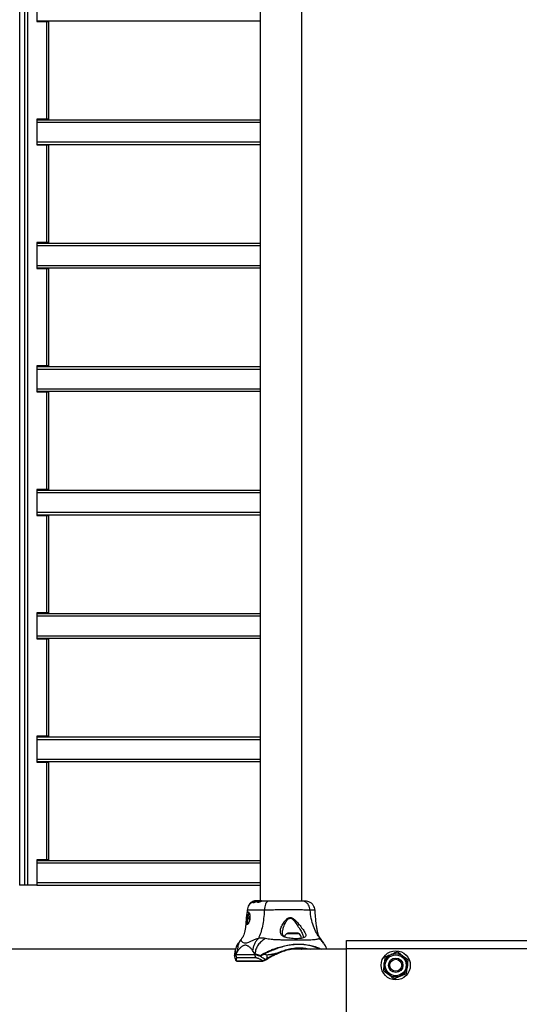
# Model space of a CAD drawing. Units: millimetres. Extents: x -663 to 21528, y -410 to 15997.
# Drawn here: x 1185 to 1590, y 7935 to 8732 of the extents above; entities that cross this region are included whole.
import ezdxf

# ---------------------------------------------------------------- set-up
doc = ezdxf.new("R2010")
doc.units = ezdxf.units.MM
doc.layers.add('Dimensions', color=7, linetype='Continuous')
doc.styles.get("Standard").update_dxf_attribs({"font": 'arial.ttf'})
doc.dimstyles.new('Leikkiset keinu', dxfattribs={"dimtxt": 150, "dimasz": 2.5, "dimexe": 0.06, "dimexo": 0.625, "dimtad": 0, "dimtih": 1, "dimtoh": 1, "dimdec": 0, "dimtxsty": 'Standard', "dimcen": 2.5, "dimadec": 0, "dimazin": 0, "dimtfac": 1, "dimtmove": 0, "dimatfit": 3, "dimfxl": 1, "dimarcsym": 0})

# ---------------------------------------------------------------- blocks, each defined once
blk = doc.blocks.new('*D2')
at = {"layer": 'Defpoints', "color": 0}
for p in [(2392.79, 14482.77), (-378.85, 1399.67), (2392.79, 1399.67)]:
    blk.add_point(p, dxfattribs=at)
at = {"layer": 'Dimensions', "color": 0, "lineweight": -2}
for p, q in [((2392.17, 14482.77), (-378.91, 14482.77)), ((-378.85, 14480.27), (-378.85, 8018.42)), ((-378.85, 1402.17), (-378.85, 7864.02)), ((2392.17, 1399.67), (-378.91, 1399.67))]:
    blk.add_line(p, q, dxfattribs=at)
at = {"layer": 'Dimensions', "color": 0}
for points in [[(-378.44, 14480.27), (-379.27, 14480.27), (-378.85, 14482.77)], [(-379.27, 1402.17), (-378.44, 1402.17), (-378.85, 1399.67)]]:
    blk.add_solid(points, dxfattribs=at)
at = {"layer": 'Dimensions', "color": 0, "insert": (-378.85, 7941.22), "char_height": 150, "attachment_point": 5}
blk.add_mtext('13083', dxfattribs=at)

msp = doc.modelspace()

# ---------------------------------------------------------------- linework, layer by layer
at = {"color": 0, "linetype": 'Continuous', "lineweight": 25}
for p, q in [((1379.83, 9364.17), (1379.83, 8018.57)), ((1413.53, 8018.27), (1413.53, 9364.17)), ((1184.9, 8031.22), (1184.9, 9351.22)), ((1189.04, 8031.22), (1189.04, 9351.22)), ((1191.49, 8031.22), (1191.49, 9351.22)), ((1198.73, 8751.72), (1198.73, 8730.72)), ((1198.73, 8731.22), (1379.83, 8731.22)), ((1198.73, 8730.72), (1206.94, 8730.72)), ((1206.94, 8651.72), (1206.94, 8730.72)), ((1206.94, 8730.72), (1208.43, 8730.72)), ((1208.43, 8651.72), (1208.43, 8730.72)), ((1206.94, 8651.72), (1198.73, 8651.72)), ((1198.73, 8651.72), (1198.73, 8630.72)), ((1198.73, 8651.22), (1379.83, 8651.22)), ((1198.73, 8649.22), (1379.83, 8649.22)), ((1208.43, 8651.72), (1206.94, 8651.72)), ((1198.73, 8633.22), (1379.83, 8633.22)), ((1198.73, 8631.22), (1379.83, 8631.22)), ((1198.73, 8630.72), (1206.94, 8630.72)), ((1206.94, 8551.72), (1206.94, 8630.72)), ((1206.94, 8630.72), (1208.43, 8630.72)), ((1208.43, 8551.72), (1208.43, 8630.72)), ((1206.94, 8551.72), (1198.73, 8551.72)), ((1198.73, 8551.72), (1198.73, 8530.72)), ((1198.73, 8551.22), (1379.83, 8551.22)), ((1208.43, 8551.72), (1206.94, 8551.72)), ((1198.73, 8549.22), (1379.83, 8549.22)), ((1198.73, 8533.22), (1379.83, 8533.22)), ((1198.73, 8531.22), (1379.83, 8531.22)), ((1198.73, 8530.72), (1206.94, 8530.72)), ((1206.94, 8451.72), (1206.94, 8530.72)), ((1206.94, 8530.72), (1208.43, 8530.72)), ((1208.43, 8451.72), (1208.43, 8530.72)), ((1206.94, 8451.72), (1198.73, 8451.72)), ((1198.73, 8451.72), (1198.73, 8430.72)), ((1198.73, 8451.22), (1379.83, 8451.22)), ((1198.73, 8449.22), (1379.83, 8449.22)), ((1208.43, 8451.72), (1206.94, 8451.72)), ((1198.73, 8433.22), (1379.83, 8433.22)), ((1198.73, 8431.22), (1379.83, 8431.22)), ((1198.73, 8430.72), (1206.94, 8430.72)), ((1206.94, 8351.72), (1206.94, 8430.72)), ((1206.94, 8430.72), (1208.43, 8430.72)), ((1208.43, 8351.72), (1208.43, 8430.72)), ((1206.94, 8351.72), (1198.73, 8351.72)), ((1198.73, 8351.72), (1198.73, 8330.72)), ((1198.73, 8351.22), (1379.83, 8351.22)), ((1208.43, 8351.72), (1206.94, 8351.72)), ((1198.73, 8349.22), (1379.83, 8349.22)), ((1198.73, 8333.22), (1379.83, 8333.22)), ((1198.73, 8331.22), (1379.83, 8331.22)), ((1198.73, 8330.72), (1206.94, 8330.72)), ((1206.94, 8251.72), (1206.94, 8330.72)), ((1206.94, 8330.72), (1208.43, 8330.72)), ((1208.43, 8251.72), (1208.43, 8330.72)), ((1206.94, 8251.72), (1198.73, 8251.72)), ((1198.73, 8251.72), (1198.73, 8230.72)), ((1198.73, 8251.22), (1379.83, 8251.22)), ((1198.73, 8249.22), (1379.83, 8249.22)), ((1208.43, 8251.72), (1206.94, 8251.72)), ((1198.73, 8233.22), (1379.83, 8233.22)), ((1198.73, 8231.22), (1379.83, 8231.22)), ((1198.73, 8230.72), (1206.94, 8230.72)), ((1206.94, 8151.72), (1206.94, 8230.72)), ((1206.94, 8230.72), (1208.43, 8230.72)), ((1208.43, 8151.72), (1208.43, 8230.72)), ((1206.94, 8151.72), (1198.73, 8151.72)), ((1198.73, 8151.72), (1198.73, 8130.72)), ((1208.43, 8151.72), (1206.94, 8151.72)), ((1198.73, 8151.22), (1379.83, 8151.22)), ((1198.73, 8149.22), (1379.83, 8149.22)), ((1198.73, 8133.22), (1379.83, 8133.22)), ((1198.73, 8131.22), (1379.83, 8131.22)), ((1198.73, 8130.72), (1206.94, 8130.72)), ((1206.94, 8051.72), (1206.94, 8130.72)), ((1206.94, 8130.72), (1208.43, 8130.72)), ((1208.43, 8051.72), (1208.43, 8130.72)), ((1206.94, 8051.72), (1198.73, 8051.72)), ((1198.73, 8051.72), (1198.73, 8031.22)), ((1198.73, 8051.22), (1379.83, 8051.22)), ((1198.73, 8049.22), (1379.83, 8049.22)), ((1208.43, 8051.72), (1206.94, 8051.72)), ((1198.73, 8033.22), (1379.83, 8033.22)), ((1184.9, 8031.22), (1184.83, 8031.22)), ((1189.04, 8031.22), (1184.9, 8031.22)), ((1191.49, 8031.22), (1189.04, 8031.22)), ((1198.73, 8031.22), (1191.49, 8031.22)), ((1198.73, 8031.22), (1379.83, 8031.22)), ((1371.46, 8016.32), (1371.46, 8015.85)), ((1371.47, 8015.86), (1371.47, 8016.33)), ((1372.59, 8016.84), (1372.59, 8017.21)), ((1372.69, 8017.29), (1373.11, 8017.5)), ((1373.24, 8017.61), (1372.94, 8017.44)), ((1373.66, 8017.68), (1373.66, 8017.34)), ((1374.47, 8017.83), (1373.74, 8017.68)), ((1373.74, 8017.34), (1373.74, 8017.68)), ((1374.04, 8017.4), (1373.74, 8017.34)), ((1373.77, 8017.22), (1373.77, 8016.85)), ((1373.78, 8017.22), (1374.42, 8017.24)), ((1373.78, 8016.85), (1373.78, 8017.22)), ((1374.42, 8016.88), (1373.78, 8016.85)), ((1374.33, 8017.58), (1373.83, 8017.28)), ((1373.97, 8017.95), (1374.27, 8018.07)), ((1375.67, 8018.42), (1374.34, 8018.03)), ((1374.42, 8017.24), (1374.42, 8016.88)), ((1375.01, 8017.66), (1374.46, 8017.64)), ((1374.47, 8017.64), (1374.47, 8017.83)), ((1374.6, 8017.65), (1374.6, 8017.88)), ((1375.01, 8018.15), (1374.74, 8018.11)), ((1375.14, 8017.78), (1374.85, 8017.66)), ((1374.97, 8018.21), (1375.79, 8018.42)), ((1374.97, 8018.21), (1374.97, 8018.15)), ((1376.02, 8018.42), (1375.15, 8018.19)), ((1375.59, 8018.42), (1375.17, 8018.33)), ((1375.21, 8017.95), (1375.21, 8017.71)), ((1375.38, 8017.77), (1375.38, 8017.91)), ((1375.5, 8017.95), (1376.05, 8018.16)), ((1375.5, 8017.82), (1375.5, 8017.95)), ((1375.59, 8018.42), (1375.56, 8018.42)), ((1375.67, 8018.42), (1376.46, 8018.54)), ((1375.67, 8018.42), (1375.79, 8018.42)), ((1377.3, 8018.42), (1375.76, 8017.93)), ((1376.51, 8018.52), (1375.79, 8018.42)), ((1376.04, 8017.54), (1376.04, 8017.88)), ((1376.38, 8017.69), (1376.04, 8017.54)), ((1376.11, 8018.2), (1376.07, 8018.2)), ((1376.65, 8018.47), (1376.25, 8018.42)), ((1376.49, 8018.44), (1376.41, 8018.42)), ((1376.41, 8018.42), (1376.71, 8018.42)), ((1376.43, 8017.9), (1376.43, 8017.56)), ((1376.44, 8017.89), (1376.74, 8017.86)), ((1376.44, 8017.55), (1376.44, 8017.89)), ((1376.74, 8017.51), (1376.44, 8017.55)), ((1376.48, 8018.37), (1376.71, 8018.42)), ((1376.48, 8018.37), (1376.48, 8018.06)), ((1376.49, 8018.48), (1377.33, 8018.57)), ((1376.95, 8018.51), (1376.49, 8018.44)), ((1378.02, 8018.42), (1376.49, 8017.94)), ((1376.71, 8018.42), (1377.04, 8018.48)), ((1376.74, 8017.86), (1376.74, 8017.51)), ((1376.87, 8017.55), (1376.87, 8017.9)), ((1377.46, 8017.81), (1376.87, 8017.55)), ((1377.3, 8018.42), (1377.68, 8018.42)), ((1377.48, 8017.75), (1377.48, 8017.38)), ((1377.68, 8018.42), (1378.61, 8018.52)), ((1377.98, 8018.56), (1378.29, 8018.56)), ((1379.46, 8018.57), (1378.02, 8018.42)), ((1378.49, 8018.42), (1378.02, 8018.42)), ((1378.06, 8018.57), (1379.12, 8018.57)), ((1378.49, 8018.42), (1379.95, 8018.57)), ((1379.72, 8018.25), (1378.72, 8018.16)), ((1378.77, 8018.42), (1379.42, 8018.42)), ((1379.46, 8018.57), (1379.95, 8018.57)), ((1379.95, 8018.57), (1381.14, 8018.57)), ((1380.27, 8018.42), (1380.92, 8018.42)), ((1381.2, 8018.57), (1381.14, 8018.57)), ((1381.19, 8018.23), (1381.19, 8018.54)), ((1381.2, 8018.27), (1381.2, 8018.57)), ((1371.24, 8006.87), (1370.82, 8004.49)), ((1370.82, 8004.49), (1371.09, 8002.33)), ((1371.38, 8004.49), (1370.82, 8004.49)), ((1397.85, 7992.21), (1397.86, 7992.47)), ((1410.41, 7992.17), (1402.1, 7992.17)), ((1411.53, 7991.74), (1400.98, 7991.74)), ((1428.43, 7988.04), (1428.37, 7988.1)), ((1428.49, 7987.97), (1428.43, 7988.04)), ((1429.35, 7986.73), (1428.54, 7987.9)), ((1431.42, 7983.66), (1431.16, 7984.04)), ((1449.79, 7979.82), (1449.79, 7986.22)), ((1449.79, 7986.22), (3016.84, 7986.22)), ((1359.7, 7979.27), (841.09, 7979.27)), ((1361.77, 7978.2), (1359.94, 7975.58)), ((1375.47, 7975.58), (1373.63, 7978.2)), ((1449.79, 7979.27), (1407.9, 7979.27)), ((1410.26, 7979.27), (1410.26, 7979.66)), ((1449.79, 7902.62), (1449.79, 7979.82)), ((1449.79, 7979.82), (3009.45, 7979.82)), ((1358.92, 7974.41), (1358.92, 7974.1)), ((1359.94, 7975.59), (1359.93, 7975.57)), ((1359.94, 7975.58), (1359.94, 7975)), ((1359.94, 7975), (1375.47, 7975)), ((1360.54, 7969.82), (1381.66, 7969.82)), ((1360.88, 7969.68), (1382, 7969.68)), ((1376.6, 7972.17), (1361.07, 7972.17)), ((1375.47, 7975.58), (1375.47, 7975)), ((1386.02, 7971.58), (1384.56, 7970.71)), ((1385.41, 7971.98), (1385.41, 7974.5))]:
    msp.add_line(p, q, dxfattribs=at)
at = {"color": 0, "linetype": 'Continuous', "lineweight": 25, "flags": 128}
for points in [[(1358.93, 7974.1), (1358.96, 7974.43), (1359.08, 7974.68), (1359.28, 7974.85), (1359.57, 7974.96), (1359.94, 7975), (1359.94, 7975), (1359.94, 7975)], [(1383.91, 7971.1), (1383.96, 7970.97), (1384.03, 7970.86), (1384.12, 7970.77), (1384.22, 7970.69), (1384.32, 7970.65), (1384.41, 7970.64), (1384.5, 7970.66), (1384.56, 7970.71)], [(1385.41, 7971.98), (1385.46, 7971.86), (1385.53, 7971.75), (1385.61, 7971.65), (1385.7, 7971.58), (1385.8, 7971.54), (1385.88, 7971.52), (1385.96, 7971.54), (1386.02, 7971.58)], [(1392.77, 7975.8), (1392.82, 7975.7), (1392.87, 7975.6), (1392.93, 7975.52), (1392.98, 7975.44), (1393.03, 7975.39), (1393.08, 7975.36), (1393.12, 7975.35), (1393.15, 7975.36)]]:
    msp.add_lwpolyline(points, dxfattribs=at)
at = {"color": 7, "linetype": 'Continuous', "lineweight": 25}
for radius in [11.8, 9.45, 8.45, 5.86, 4.87]:
    msp.add_circle((1489.6, 7966.22), radius, dxfattribs=at)
at = {"color": 0, "linetype": 'Continuous', "lineweight": 25}
for centre, radius, start, end in [((1402.1, 7990.52), 1.65, 90, 132.47102), ((1410.41, 7990.52), 1.65, 47.52898, 90), ((1404.62, 7987.77), 5.38, 132.47102, 160.87679), ((1407.9, 7987.77), 5.38, 4.60962, 47.52898), ((1360.11, 7973.03), 23.15, 5.6346, 7.74752), ((1364.01, 7974.99), 4.07, 179.83771, 223.77626), ((1360.89, 7970.15), 0.474, 223.70845, 269.86978), ((1379.54, 7974.99), 4.07, 179.83642, 223.77492), ((1382, 7970.15), 0.474, 223.70845, 269.86978), ((1382, 7970.15), 0.474, 270.14402, 313.26427)]:
    msp.add_arc(centre, radius, start, end, dxfattribs=at)
at = {"color": 7, "linetype": 'Continuous', "lineweight": 25}
msp.add_ellipse((1407.9, 7941.22), major_axis=(42.44, 0), ratio=0.896575, start_param=1.570796, end_param=1.65261, dxfattribs=at)
at = {"color": 0, "linetype": 'Continuous', "lineweight": 25}
for points, knots in [([(1371.99, 8016.38), (1371.96, 8016.36), (1371.44, 8016), (1370.52, 8014.86), (1369.5, 8013.04), (1369.28, 8011.63), (1369.16, 8010.9)], [0, 0, 0, 0, 0.019971, 0.320723, 0.650918, 1, 1, 1, 1]), ([(1371.47, 8016.33), (1371.46, 8016.33), (1371.46, 8016.32), (1371.46, 8016.32), (1371.46, 8016.32)], [0, 0, 0, 0, 0.633945, 1, 1, 1, 1]), ([(1372.59, 8017.21), (1372.4, 8017.1), (1372.02, 8016.86), (1371.65, 8016.51), (1371.47, 8016.33)], [0, 0, 0, 0, 0.49831, 1, 1, 1, 1]), ([(1372.59, 8016.84), (1372.4, 8016.72), (1372.19, 8016.59), (1372, 8016.4), (1371.99, 8016.39)], [0, 0, 0, 0, 0.944903, 1, 1, 1, 1]), ([(1375.03, 8018.3), (1374.99, 8018.28), (1374.9, 8018.26), (1374.62, 8018.17), (1374.27, 8018.04), (1373.85, 8017.86), (1373.4, 8017.66), (1372.98, 8017.44), (1372.71, 8017.28), (1372.61, 8017.23), (1372.59, 8017.21)], [0, 0, 0, 0, 0.122981, 0.245879, 0.37113, 0.503037, 0.644825, 0.7961, 0.947762, 1, 1, 1, 1]), ([(1373.66, 8017.43), (1373.58, 8017.39), (1373.34, 8017.28), (1372.98, 8017.08), (1372.71, 8016.91), (1372.61, 8016.85), (1372.59, 8016.84)], [0, 0, 0, 0, 0.17402, 0.526274, 0.88149, 1, 1, 1, 1]), ([(1372.63, 8017.26), (1372.63, 8017.26), (1372.63, 8017.26), (1372.64, 8017.26), (1372.66, 8017.27), (1372.68, 8017.28), (1372.69, 8017.29), (1372.69, 8017.29)], [0, 0, 0, 0, 0.142711, 0.373633, 0.615117, 0.886365, 1, 1, 1, 1]), ([(1374.27, 8018.07), (1374.29, 8018.08), (1374.33, 8018.09), (1374.31, 8018.08), (1374.24, 8018.05), (1374.13, 8018.01), (1373.97, 8017.95), (1373.78, 8017.87), (1373.58, 8017.78), (1373.4, 8017.69), (1373.29, 8017.64), (1373.25, 8017.62), (1373.24, 8017.61)], [0, 0, 0, 0, 0.096908, 0.193852, 0.290367, 0.389266, 0.493391, 0.60481, 0.723686, 0.846457, 0.965226, 1, 1, 1, 1]), ([(1373.74, 8017.68), (1373.71, 8017.67), (1373.64, 8017.66), (1373.67, 8017.7), (1373.8, 8017.79), (1374.03, 8017.9), (1374.24, 8017.99), (1374.34, 8018.03)], [0, 0, 0, 0, 0.192638, 0.385213, 0.580846, 0.79225, 1, 1, 1, 1]), ([(1373.74, 8017.34), (1373.7, 8017.33), (1373.65, 8017.31), (1373.66, 8017.33), (1373.67, 8017.34)], [0, 0, 0, 0, 0.797699, 1, 1, 1, 1]), ([(1373.78, 8017.22), (1373.77, 8017.22), (1373.77, 8017.22), (1373.77, 8017.22), (1373.78, 8017.23), (1373.8, 8017.25), (1373.82, 8017.27), (1373.83, 8017.27), (1373.83, 8017.28)], [0, 0, 0, 0, 0.17159, 0.342859, 0.522369, 0.727942, 0.966288, 1, 1, 1, 1]), ([(1373.78, 8016.85), (1373.77, 8016.85), (1373.77, 8016.85), (1373.77, 8016.85), (1373.77, 8016.85)], [0, 0, 0, 0, 0.753731, 1, 1, 1, 1]), ([(1373.96, 8017.95), (1373.96, 8017.95), (1373.96, 8017.95), (1373.97, 8017.95), (1373.97, 8017.95)], [0, 0, 0, 0, 0.458231, 1, 1, 1, 1]), ([(1374.33, 8017.58), (1374.34, 8017.59), (1374.36, 8017.6), (1374.4, 8017.62), (1374.43, 8017.63), (1374.45, 8017.64), (1374.46, 8017.64), (1374.46, 8017.64)], [0, 0, 0, 0, 0.2530658, 0.5066495, 0.7430587, 0.9508475, 1, 1, 1, 1]), ([(1376.04, 8017.88), (1375.9, 8017.81), (1375.6, 8017.68), (1375.14, 8017.47), (1374.74, 8017.31), (1374.52, 8017.25), (1374.44, 8017.24), (1374.42, 8017.24)], [0, 0, 0, 0, 0.243181, 0.486372, 0.725711, 0.937669, 1, 1, 1, 1]), ([(1376.04, 8017.54), (1375.89, 8017.47), (1375.59, 8017.33), (1375.13, 8017.1), (1374.73, 8016.94), (1374.51, 8016.88), (1374.44, 8016.88), (1374.42, 8016.88)], [0, 0, 0, 0, 0.246109, 0.492238, 0.733778, 0.944472, 1, 1, 1, 1]), ([(1374.6, 8017.88), (1374.59, 8017.87), (1374.56, 8017.86), (1374.53, 8017.84), (1374.5, 8017.83), (1374.48, 8017.83), (1374.47, 8017.83), (1374.47, 8017.83)], [0, 0, 0, 0, 0.237502, 0.475171, 0.706048, 0.918379, 1, 1, 1, 1]), ([(1376.25, 8018.42), (1375.97, 8018.36), (1375.4, 8018.22), (1374.87, 8017.99), (1374.6, 8017.88)], [0, 0, 0, 0, 0.497266, 1, 1, 1, 1]), ([(1374.74, 8018.11), (1374.72, 8018.11), (1374.7, 8018.1), (1374.71, 8018.12), (1374.77, 8018.14), (1374.86, 8018.18), (1374.93, 8018.2), (1374.97, 8018.21)], [0, 0, 0, 0, 0.2036963, 0.4073474, 0.6130076, 0.8275028, 1, 1, 1, 1]), ([(1375.15, 8018.19), (1375.14, 8018.19), (1375.11, 8018.18), (1375.08, 8018.17), (1375.05, 8018.16), (1375.02, 8018.16), (1375.02, 8018.15), (1375.01, 8018.15)], [0, 0, 0, 0, 0.224875, 0.44979, 0.672582, 0.886696, 1, 1, 1, 1]), ([(1375.76, 8017.93), (1375.69, 8017.9), (1375.55, 8017.84), (1375.34, 8017.75), (1375.16, 8017.69), (1375.05, 8017.67), (1375.02, 8017.66), (1375.01, 8017.66)], [0, 0, 0, 0, 0.241877, 0.48396, 0.717954, 0.930086, 1, 1, 1, 1]), ([(1375.03, 8018.3), (1375.03, 8018.3), (1375.04, 8018.3), (1375.06, 8018.31), (1375.09, 8018.31), (1375.12, 8018.32), (1375.15, 8018.33), (1375.16, 8018.33), (1375.17, 8018.33)], [0, 0, 0, 0, 0.182218, 0.364281, 0.550362, 0.742029, 0.936888, 1, 1, 1, 1]), ([(1375.56, 8018.42), (1375.5, 8018.41), (1375.38, 8018.39), (1375.27, 8018.36), (1375.22, 8018.35)], [0, 0, 0, 0, 0.543942, 1, 1, 1, 1]), ([(1375.38, 8017.91), (1375.31, 8017.9), (1375.21, 8017.9), (1375.22, 8017.94), (1375.23, 8017.95)], [0, 0, 0, 0, 0.685519, 1, 1, 1, 1]), ([(1375.23, 8017.99), (1375.27, 8018.02), (1375.37, 8018.1), (1375.71, 8018.25), (1376.08, 8018.36), (1376.34, 8018.41), (1376.41, 8018.42)], [0, 0, 0, 0, 0.2784064, 0.5744006, 0.8811433, 1, 1, 1, 1]), ([(1375.5, 8017.95), (1375.49, 8017.94), (1375.47, 8017.93), (1375.43, 8017.92), (1375.4, 8017.91), (1375.38, 8017.91), (1375.38, 8017.91), (1375.38, 8017.91)], [0, 0, 0, 0, 0.250233, 0.500762, 0.741542, 0.963451, 1, 1, 1, 1]), ([(1375.84, 8018.47), (1375.79, 8018.46), (1375.7, 8018.45), (1375.6, 8018.43), (1375.56, 8018.42)], [0, 0, 0, 0, 0.582636, 1, 1, 1, 1]), ([(1376.04, 8017.88), (1376.31, 8018), (1376.84, 8018.23), (1377.4, 8018.36), (1377.68, 8018.42)], [0, 0, 0, 0, 0.497008, 1, 1, 1, 1]), ([(1376.07, 8018.2), (1376.06, 8018.21), (1376.04, 8018.21), (1376.1, 8018.25), (1376.22, 8018.3), (1376.36, 8018.34), (1376.45, 8018.37), (1376.48, 8018.37)], [0, 0, 0, 0, 0.225088, 0.449959, 0.680493, 0.91908, 1, 1, 1, 1]), ([(1376.11, 8018.2), (1376.11, 8018.19), (1376.12, 8018.19), (1376.11, 8018.19), (1376.09, 8018.18), (1376.07, 8018.17), (1376.06, 8018.17), (1376.05, 8018.16)], [0, 0, 0, 0, 0.221797, 0.44339, 0.670481, 0.907981, 1, 1, 1, 1]), ([(1376.44, 8017.89), (1376.44, 8017.89), (1376.43, 8017.89), (1376.43, 8017.9), (1376.45, 8017.91), (1376.47, 8017.92), (1376.49, 8017.93), (1376.49, 8017.94)], [0, 0, 0, 0, 0.191952, 0.3836026, 0.5832339, 0.7986361, 1, 1, 1, 1]), ([(1376.44, 8017.55), (1376.44, 8017.55), (1376.43, 8017.55), (1376.43, 8017.55), (1376.43, 8017.56)], [0, 0, 0, 0, 0.779303, 1, 1, 1, 1]), ([(1376.87, 8017.9), (1376.86, 8017.89), (1376.84, 8017.88), (1376.8, 8017.87), (1376.77, 8017.86), (1376.75, 8017.86), (1376.75, 8017.86), (1376.74, 8017.86)], [0, 0, 0, 0, 0.240862, 0.482183, 0.709917, 0.917842, 1, 1, 1, 1]), ([(1376.87, 8017.55), (1376.86, 8017.55), (1376.84, 8017.54), (1376.8, 8017.52), (1376.77, 8017.51), (1376.75, 8017.51), (1376.75, 8017.51), (1376.74, 8017.51)], [0, 0, 0, 0, 0.243292, 0.487115, 0.715265, 0.921392, 1, 1, 1, 1]), ([(1376.87, 8017.9), (1377.13, 8018.01), (1377.66, 8018.23), (1378.22, 8018.36), (1378.49, 8018.42)], [0, 0, 0, 0, 0.4971476, 1, 1, 1, 1]), ([(1378.06, 8018.57), (1377.92, 8018.57), (1377.63, 8018.57), (1377.23, 8018.54), (1377.01, 8018.52), (1376.95, 8018.51)], [0, 0, 0, 0, 0.41442, 0.82892, 1, 1, 1, 1]), ([(1377.04, 8018.48), (1377.12, 8018.5), (1377.27, 8018.52), (1377.52, 8018.54), (1377.74, 8018.55), (1377.9, 8018.56), (1377.96, 8018.56), (1377.98, 8018.56)], [0, 0, 0, 0, 0.21591, 0.43189, 0.646327, 0.859945, 1, 1, 1, 1]), ([(1377.46, 8018.57), (1377.46, 8018.57), (1377.45, 8018.57), (1377.42, 8018.57), (1377.39, 8018.57), (1377.36, 8018.57), (1377.34, 8018.57), (1377.33, 8018.57)], [0, 0, 0, 0, 0.21131, 0.422621, 0.633928, 0.845235, 1, 1, 1, 1]), ([(1380.92, 8018.42), (1380.79, 8018.38), (1380.54, 8018.29), (1379.99, 8018.09), (1379.37, 8017.88), (1378.74, 8017.69), (1378.19, 8017.56), (1377.77, 8017.54), (1377.53, 8017.61), (1377.45, 8017.76), (1377.58, 8017.96), (1377.92, 8018.18), (1378.36, 8018.34), (1378.67, 8018.4), (1378.77, 8018.42)], [0, 0, 0, 0, 0.086233, 0.172447, 0.259808, 0.348885, 0.435616, 0.516862, 0.595546, 0.677814, 0.767625, 0.863283, 0.957376, 1, 1, 1, 1]), ([(1381.18, 8018.24), (1381.18, 8018.23), (1381.17, 8018.2), (1380.89, 8018.08), (1380.46, 8017.91), (1379.9, 8017.7), (1379.27, 8017.47), (1378.64, 8017.27), (1378.11, 8017.16), (1377.73, 8017.16), (1377.51, 8017.24), (1377.5, 8017.34), (1377.5, 8017.38)], [0, 0, 0, 0, 0.107042, 0.212095, 0.314679, 0.418025, 0.524735, 0.632742, 0.735652, 0.830667, 0.923631, 1, 1, 1, 1]), ([(1378.29, 8018.56), (1378.29, 8018.56), (1378.29, 8018.56), (1378.29, 8018.56), (1378.27, 8018.56), (1378.25, 8018.56), (1378.24, 8018.55), (1378.23, 8018.55)], [0, 0, 0, 0, 0.2142422, 0.4284798, 0.6428485, 0.8575348, 1, 1, 1, 1]), ([(1378.4, 8017.98), (1378.39, 8017.98), (1378.36, 8017.99), (1378.33, 8018.02), (1378.38, 8018.09), (1378.5, 8018.17), (1378.68, 8018.25), (1378.91, 8018.32), (1379.15, 8018.38), (1379.33, 8018.41), (1379.42, 8018.42)], [0, 0, 0, 0, 0.015725, 0.156027, 0.295626, 0.436472, 0.576402, 0.718195, 0.860365, 1, 1, 1, 1]), ([(1380.27, 8018.42), (1380.23, 8018.41), (1380.14, 8018.38), (1379.94, 8018.31), (1379.72, 8018.24), (1379.47, 8018.17), (1379.2, 8018.1), (1378.95, 8018.03), (1378.71, 8017.99), (1378.51, 8017.96), (1378.43, 8017.97), (1378.4, 8017.98)], [0, 0, 0, 0, 0.112541, 0.225234, 0.336319, 0.450621, 0.565041, 0.67614, 0.788923, 0.900731, 1, 1, 1, 1]), ([(1378.77, 8018.42), (1378.97, 8018.46), (1379.35, 8018.52), (1379.95, 8018.56), (1380.48, 8018.57), (1380.92, 8018.57), (1381.06, 8018.56), (1381.13, 8018.56)], [0, 0, 0, 0, 0.1941, 0.388165, 0.584018, 0.78788, 1, 1, 1, 1]), ([(1380.27, 8018.42), (1380.29, 8018.44), (1380.34, 8018.46), (1380.34, 8018.48), (1380.28, 8018.49), (1380.17, 8018.49), (1380.01, 8018.49), (1379.77, 8018.47), (1379.56, 8018.44), (1379.42, 8018.42)], [0, 0, 0, 0, 0.126935, 0.250046, 0.375639, 0.500856, 0.623552, 0.750517, 1, 1, 1, 1]), ([(1381.17, 8018.54), (1381.17, 8018.54), (1381.21, 8018.53), (1381.09, 8018.48), (1380.95, 8018.44), (1380.92, 8018.42)], [0, 0, 0, 0, 0.17698, 0.811772, 1, 1, 1, 1]), ([(1386.81, 8018.27), (1385.45, 8018.27), (1383.27, 8018.27), (1381.77, 8018.27), (1381.2, 8018.27)], [0, 0, 0, 0, 0.627399, 1, 1, 1, 1]), ([(1386.81, 8018.27), (1386.47, 8018.21), (1385.78, 8018.09), (1384.82, 8017.15), (1383.97, 8015.65), (1383.31, 8013.53), (1383.16, 8011.81), (1383.09, 8010.95)], [0, 0, 0, 0, 0.186759, 0.373537, 0.560286, 0.780202, 1, 1, 1, 1]), ([(1413.47, 8018.27), (1412.74, 8018.27), (1411.27, 8018.27), (1408.41, 8018.27), (1405.17, 8018.27), (1401.6, 8018.27), (1397.83, 8018.27), (1394.02, 8018.27), (1390.27, 8018.27), (1387.97, 8018.27), (1386.81, 8018.27)], [0, 0, 0, 0, 0.124908, 0.249844, 0.374593, 0.499792, 0.624956, 0.749662, 0.874775, 1, 1, 1, 1]), ([(1420.22, 8010.95), (1420.11, 8011.68), (1419.91, 8013.15), (1418.96, 8015.11), (1417.57, 8016.79), (1415.68, 8018.02), (1414.21, 8018.19), (1413.47, 8018.27)], [0, 0, 0, 0, 0.186726, 0.373509, 0.560342, 0.780154, 1, 1, 1, 1]), ([(1416.18, 8018.27), (1416.18, 8018.27), (1416.39, 8018.27), (1416.1, 8018.27), (1415.28, 8018.27), (1414.07, 8018.27), (1413.47, 8018.27)], [0, 0, 0, 0, 0.003934, 0.336283, 0.667894, 1, 1, 1, 1]), ([(1424.19, 8010.9), (1424.09, 8011.6), (1423.86, 8013.01), (1422.82, 8014.96), (1421.28, 8016.61), (1419.37, 8017.72), (1417.58, 8018.23), (1416.55, 8018.24), (1416.18, 8018.25)], [0, 0, 0, 0, 0.174274, 0.353841, 0.541663, 0.728319, 0.901851, 1, 1, 1, 1]), ([(1369.17, 8010.96), (1369.05, 8009.38), (1368.82, 8006.39), (1368.44, 8002.25), (1368.05, 7998.67), (1367.62, 7995.6), (1367.11, 7992.99), (1366.45, 7990.81), (1365.68, 7989.07), (1365.04, 7988.24), (1364.74, 7987.85)], [0, 0, 0, 0, 0.155522, 0.294418, 0.420841, 0.539314, 0.654508, 0.770891, 0.892402, 1, 1, 1, 1]), ([(1368.5, 8001.37), (1368.51, 8001.78), (1368.53, 8002.58), (1368.63, 8003.99), (1368.76, 8005.42), (1368.92, 8006.77), (1369.09, 8007.94), (1369.32, 8008.84), (1369.6, 8009.43), (1369.85, 8009.5), (1369.97, 8009.54)], [0, 0, 0, 0, 0.124548, 0.248127, 0.37144, 0.494767, 0.619171, 0.745264, 0.87247, 1, 1, 1, 1]), ([(1383.09, 8010.95), (1381.55, 8010.95), (1378.47, 8010.95), (1374.72, 8010.92), (1371.81, 8010.89), (1369.94, 8010.88), (1369.08, 8010.89), (1369.25, 8010.9), (1369.3, 8010.9)], [0, 0, 0, 0, 0.186096, 0.371455, 0.556266, 0.74102, 0.925739, 1, 1, 1, 1]), ([(1370.12, 8000.08), (1370.06, 8000.1), (1369.93, 8000.13), (1369.74, 8000.46), (1369.66, 8001.24), (1369.74, 8002.61), (1369.88, 8003.98), (1370.01, 8005.08), (1370.13, 8006.14), (1370.29, 8007.29), (1370.51, 8008.21), (1370.74, 8008.33), (1370.84, 8008.38)], [0, 0, 0, 0, 0.0640435, 0.1294989, 0.258334, 0.38773, 0.5169004, 0.5819512, 0.6463768, 0.7748822, 0.9036602, 1, 1, 1, 1]), ([(1369.97, 8009.54), (1369.97, 8009.47), (1369.96, 8009.33), (1370.01, 8009.13), (1370.1, 8008.94), (1370.22, 8008.78), (1370.37, 8008.64), (1370.5, 8008.55), (1370.59, 8008.53), (1370.62, 8008.52)], [0, 0, 0, 0, 0.156055, 0.312177, 0.468235, 0.624232, 0.780409, 0.936539, 1, 1, 1, 1]), ([(1369.97, 8009.54), (1370.1, 8009.5), (1370.36, 8009.43), (1370.79, 8008.84), (1371.15, 8007.93), (1371.42, 8006.77), (1371.53, 8005.41), (1371.43, 8003.99), (1371.18, 8002.58), (1370.9, 8001.78), (1370.77, 8001.37)], [0, 0, 0, 0, 0.127955, 0.255247, 0.381049, 0.505466, 0.628551, 0.751811, 0.875623, 1, 1, 1, 1]), ([(1370.53, 8008.54), (1370.58, 8008.54), (1370.68, 8008.55), (1370.91, 8008.23), (1371.18, 8007.5), (1371.37, 8006.4), (1371.43, 8005.28), (1371.38, 8004.02), (1371.25, 8003.21), (1371.18, 8002.75)], [0, 0, 0, 0, 0.117874, 0.22864, 0.42294, 0.582017, 0.703991, 0.830403, 1, 1, 1, 1]), ([(1383.09, 8010.95), (1382.95, 8008.65), (1382.68, 8004.22), (1381.68, 7998.01), (1380.27, 7992.46), (1378.94, 7989.41), (1378.28, 7987.9)], [0, 0, 0, 0, 0.272403, 0.525015, 0.764833, 1, 1, 1, 1]), ([(1420.22, 8010.95), (1419.2, 8010.95), (1417.18, 8010.96), (1413.2, 8011.04), (1408.68, 8011.12), (1403.67, 8011.16), (1398.39, 8011.12), (1393.09, 8011.04), (1387.88, 8010.96), (1384.69, 8010.96), (1383.09, 8010.95)], [0, 0, 0, 0, 0.124446, 0.248457, 0.373453, 0.499821, 0.626066, 0.750997, 0.875313, 1, 1, 1, 1]), ([(1428.54, 7987.9), (1427.4, 7989.41), (1425.1, 7992.46), (1422.66, 7998.01), (1420.92, 8004.22), (1420.46, 8008.65), (1420.22, 8010.95)], [0, 0, 0, 0, 0.235167, 0.474985, 0.727597, 1, 1, 1, 1]), ([(1424.08, 8010.9), (1424.07, 8010.91), (1424.05, 8010.92), (1422.8, 8010.95), (1421.08, 8010.95), (1420.22, 8010.95)], [0, 0, 0, 0, 0.258579, 0.628226, 1, 1, 1, 1]), ([(1428.63, 7987.83), (1428.46, 7988.03), (1428.07, 7988.52), (1427.38, 7989.76), (1426.67, 7991.58), (1426.04, 7993.99), (1425.5, 7997.06), (1425.03, 8000.89), (1424.59, 8005.59), (1424.33, 8009.07), (1424.19, 8010.96)], [0, 0, 0, 0, 0.072854, 0.174584, 0.280082, 0.391839, 0.514034, 0.652053, 0.811937, 1, 1, 1, 1]), ([(1369.16, 7999.17), (1369.06, 7999.2), (1368.85, 7999.26), (1368.65, 7999.71), (1368.52, 8000.41), (1368.51, 8001.05), (1368.5, 8001.37)], [0, 0, 0, 0, 0.2514, 0.502308, 0.751671, 1, 1, 1, 1]), ([(1370.77, 8001.37), (1370.63, 8001.05), (1370.37, 8000.41), (1369.93, 7999.72), (1369.51, 7999.25), (1369.28, 7999.2), (1369.16, 7999.17)], [0, 0, 0, 0, 0.248621, 0.498807, 0.749307, 1, 1, 1, 1]), ([(1370.12, 8000.08), (1370.11, 8000.08), (1369.97, 8000.08), (1369.76, 8000.03), (1369.53, 7999.88), (1369.36, 7999.71), (1369.21, 7999.47), (1369.18, 7999.27), (1369.16, 7999.17)], [0, 0, 0, 0, 0.036428, 0.296703, 0.434715, 0.597936, 0.786384, 1, 1, 1, 1]), ([(1399.79, 7989.04), (1399.23, 7989.27), (1398.13, 7989.74), (1396.99, 7990.7), (1396.29, 7991.84), (1396.02, 7993.17), (1396.12, 7994.63), (1396.66, 7996.75), (1397.68, 7999.02), (1399.09, 8001.28), (1400.37, 8002.94), (1401.72, 8004.19), (1403.09, 8004.85), (1404.29, 8005), (1405.47, 8004.66), (1406.86, 8003.89), (1408.92, 8002.08), (1410.39, 8000.35), (1411.37, 7999.21)], [0, 0, 0, 0, 0.063345, 0.125909, 0.187533, 0.248685, 0.309589, 0.370435, 0.49264, 0.554535, 0.617238, 0.680878, 0.713711, 0.747114, 0.780324, 0.8128, 0.876312, 1, 1, 1, 1]), ([(1398.74, 7997.18), (1399.26, 7998.51), (1400.04, 8000.48), (1401.46, 8002.7), (1402.48, 8003.76), (1403.26, 8004.24), (1403.98, 8004.38), (1404.71, 8004.3), (1405.93, 8003.67), (1407.86, 8001.6), (1409.17, 7999.64), (1410.05, 7998.32)], [0, 0, 0, 0, 0.256109, 0.382686, 0.444347, 0.503926, 0.533513, 0.561905, 0.621201, 0.745208, 1, 1, 1, 1]), ([(1400.38, 7989.11), (1399.93, 7989.32), (1399.04, 7989.72), (1398.27, 7990.45), (1397.83, 7991.29), (1397.78, 7992.02), (1397.76, 7992.38)], [0, 0, 0, 0, 0.2602156, 0.5094502, 0.7540553, 1, 1, 1, 1]), ([(1397.87, 7992.82), (1397.87, 7993.24), (1397.85, 7994.12), (1398.23, 7995.61), (1398.57, 7996.66), (1398.74, 7997.18)], [0, 0, 0, 0, 0.315289, 0.657965, 1, 1, 1, 1]), ([(1411.37, 7999.21), (1412.26, 7998.08), (1413.61, 7996.39), (1415.07, 7994.31), (1415.97, 7992.86), (1416.59, 7991.58), (1416.84, 7990.48), (1416.64, 7989.57), (1415.92, 7988.86), (1414.73, 7988.34), (1413.07, 7987.98), (1411.05, 7987.78), (1408.77, 7987.73), (1406.35, 7987.81), (1403.96, 7988.05), (1401.69, 7988.43), (1400.42, 7988.83), (1399.79, 7989.04)], [0, 0, 0, 0, 0.120713, 0.181091, 0.241446, 0.302104, 0.363417, 0.425329, 0.48816, 0.551652, 0.615588, 0.679842, 0.744236, 0.808708, 0.872893, 0.936675, 1, 1, 1, 1]), ([(1411.37, 7999.21), (1411.26, 7999.17), (1411.05, 7999.07), (1410.7, 7998.86), (1410.35, 7998.6), (1410.15, 7998.42), (1410.05, 7998.32)], [0, 0, 0, 0, 0.250004, 0.499983, 0.75001, 1, 1, 1, 1]), ([(1410.05, 7998.32), (1410.45, 7997.7), (1411.24, 7996.47), (1412.34, 7994.66), (1413.32, 7992.97), (1414.11, 7991.43), (1414.66, 7990.09), (1414.72, 7989.37), (1414.75, 7989.02)], [0, 0, 0, 0, 0.17204, 0.343581, 0.518738, 0.681244, 0.845834, 1, 1, 1, 1]), ([(1362.08, 7984.1), (1361.62, 7983.37), (1360.65, 7981.85), (1359.67, 7979.4), (1359.01, 7976.87), (1358.98, 7975.16), (1358.96, 7974.33)], [0, 0, 0, 0, 0.231986, 0.480639, 0.744657, 1, 1, 1, 1]), ([(1359.94, 7975.58), (1359.93, 7976.81), (1359.9, 7979.29), (1360.8, 7982.22), (1361.87, 7983.6), (1362.2, 7984.04)], [0, 0, 0, 0, 0.407218, 0.814405, 1, 1, 1, 1]), ([(1361.77, 7978.2), (1361.74, 7979.09), (1361.69, 7980.87), (1362.28, 7983.43), (1363.05, 7985.42), (1363.78, 7986.42), (1364.01, 7986.73)], [0, 0, 0, 0, 0.290105, 0.580157, 0.870224, 1, 1, 1, 1]), ([(1363.95, 7986.77), (1363.95, 7986.78), (1363.95, 7986.8), (1363.85, 7986.65), (1363.59, 7986.28), (1362.98, 7985.39), (1362.45, 7984.62), (1362.08, 7984.09)], [0, 0, 0, 0, 0.055237, 0.146611, 0.376049, 0.572782, 1, 1, 1, 1]), ([(1364.2, 7986.82), (1364.19, 7986.82), (1364.12, 7986.91), (1364.03, 7986.83), (1363.96, 7986.77)], [0, 0, 0, 0, 0.072362, 1, 1, 1, 1]), ([(1364.45, 7986.82), (1364.43, 7986.93), (1364.38, 7987.33), (1364.61, 7987.62), (1364.78, 7987.82)], [0, 0, 0, 0, 0.264279, 1, 1, 1, 1]), ([(1378.28, 7987.9), (1377.36, 7987.66), (1375.49, 7987.18), (1373.22, 7986.15), (1371.17, 7985.1), (1369.42, 7984.28), (1367.78, 7983.99), (1366.21, 7984.28), (1365.06, 7985.1), (1364.43, 7986.06), (1364.44, 7986.6), (1364.45, 7986.82)], [0, 0, 0, 0, 0.10154, 0.204747, 0.302765, 0.438821, 0.567238, 0.695627, 0.831589, 0.929571, 1, 1, 1, 1]), ([(1378.28, 7987.9), (1377.65, 7987.21), (1376.39, 7985.84), (1374.99, 7983.43), (1374, 7980.87), (1373.76, 7979.09), (1373.63, 7978.2)], [0, 0, 0, 0, 0.249997, 0.499991, 0.749973, 1, 1, 1, 1]), ([(1384.11, 7987.86), (1382.97, 7987.17), (1380.69, 7985.79), (1378.04, 7982.78), (1376.13, 7979.31), (1375.69, 7976.82), (1375.47, 7975.58)], [0, 0, 0, 0, 0.249986, 0.500011, 0.749996, 1, 1, 1, 1]), ([(1384.11, 7987.86), (1383.32, 7988.04), (1382.32, 7988.28), (1380.99, 7988.34), (1380.21, 7988.32), (1379.31, 7988.23), (1378.65, 7988.01), (1378.28, 7987.9)], [0, 0, 0, 0, 0.436854, 0.5562197, 0.6836444, 0.8251259, 1, 1, 1, 1]), ([(1427.16, 7987.86), (1427.02, 7987.71), (1426.74, 7987.42), (1425.72, 7987.14), (1424.21, 7986.91), (1422.18, 7986.75), (1419.66, 7986.62), (1416.71, 7986.54), (1413.39, 7986.49), (1409.8, 7986.47), (1406.05, 7986.49), (1402.24, 7986.54), (1398.5, 7986.62), (1394.92, 7986.75), (1391.61, 7986.91), (1388.66, 7987.14), (1386.12, 7987.42), (1384.77, 7987.71), (1384.11, 7987.86)], [0, 0, 0, 0, 0.055707, 0.115623, 0.177747, 0.241267, 0.305456, 0.370168, 0.435004, 0.49999, 0.564968, 0.629861, 0.694525, 0.758753, 0.822253, 0.884378, 0.944293, 1, 1, 1, 1]), ([(1400.38, 7989.1), (1400.34, 7989.12), (1400.24, 7989.16), (1400.04, 7989.15), (1399.87, 7989.07), (1399.79, 7989.04)], [0, 0, 0, 0, 0.199955, 0.600162, 1, 1, 1, 1]), ([(1428.54, 7987.9), (1428.39, 7988.04), (1428.12, 7988.29), (1427.82, 7988.35), (1427.46, 7988.29), (1427.29, 7988.04), (1427.16, 7987.86)], [0, 0, 0, 0, 0.224113, 0.402747, 0.562991, 1, 1, 1, 1]), ([(1431.16, 7984.04), (1430.8, 7984.59), (1429.8, 7986.16), (1428.2, 7987.19), (1427.16, 7987.86)], [0, 0, 0, 0, 0.352482, 1, 1, 1, 1]), ([(1428.91, 7986.82), (1428.92, 7986.93), (1428.98, 7987.32), (1428.75, 7987.6), (1428.59, 7987.8)], [0, 0, 0, 0, 0.270178, 1, 1, 1, 1]), ([(1429.4, 7986.77), (1429.32, 7986.83), (1429.24, 7986.91), (1429.17, 7986.82), (1429.16, 7986.82)], [0, 0, 0, 0, 0.930957, 1, 1, 1, 1]), ([(1431.28, 7984.09), (1430.91, 7984.62), (1430.32, 7985.48), (1429.72, 7986.34), (1429.45, 7986.75), (1429.43, 7986.75), (1429.42, 7986.75)], [0, 0, 0, 0, 0.425273, 0.692179, 0.849634, 1, 1, 1, 1]), ([(1373.63, 7978.2), (1373.36, 7978.54), (1372.8, 7979.22), (1371.97, 7980.18), (1371.13, 7980.98), (1370.28, 7981.63), (1369.43, 7982.09), (1368.57, 7982.37), (1367.7, 7982.46), (1366.84, 7982.37), (1365.97, 7982.09), (1365.12, 7981.63), (1364.27, 7980.99), (1363.44, 7980.18), (1362.6, 7979.22), (1362.05, 7978.54), (1361.77, 7978.2)], [0, 0, 0, 0, 0.072276, 0.143502, 0.215341, 0.285658, 0.357104, 0.428479, 0.500007, 0.571521, 0.642865, 0.71426, 0.78451, 0.856371, 0.927705, 1, 1, 1, 1]), ([(1380.77, 7974.18), (1380.77, 7974.19), (1380.77, 7974.21), (1380.77, 7974.26), (1380.87, 7974.56), (1381.27, 7974.98), (1381.98, 7975.71), (1382.65, 7975.99), (1383.05, 7976.15)], [0, 0, 0, 0, 0.006545, 0.01489, 0.034883, 0.263481, 0.568366, 1, 1, 1, 1]), ([(1383.05, 7976.15), (1383.51, 7976.32), (1384.8, 7976.78), (1387.1, 7977.97), (1390.67, 7979.52), (1394.94, 7980.93), (1399.75, 7982.13), (1404.15, 7982.89), (1408.84, 7983.31), (1413.77, 7983.3), (1418.79, 7982.76), (1423.32, 7981.71), (1426.82, 7980.52), (1428.49, 7979.61), (1429.11, 7979.27)], [0, 0, 0, 0, 0.0363663, 0.102111, 0.1679315, 0.2774567, 0.3650236, 0.4526632, 0.5344811, 0.640071, 0.7456135, 0.8439513, 0.9421653, 1, 1, 1, 1]), ([(1427.97, 7979.27), (1427.87, 7979.33), (1426.96, 7979.86), (1424.85, 7980.75), (1421.16, 7982.01), (1416.47, 7982.95), (1410.87, 7983.32), (1405.13, 7982.9), (1399.84, 7981.84), (1395.17, 7980.41), (1391.14, 7978.86), (1387.35, 7977.32), (1384.74, 7976.2), (1383.43, 7975.47), (1383.15, 7975.31)], [0, 0, 0, 0, 0.009925, 0.085949, 0.162024, 0.277505, 0.393106, 0.510774, 0.6283, 0.714949, 0.801503, 0.888616, 0.97591, 1, 1, 1, 1]), ([(1392.77, 7975.8), (1393.52, 7976.15), (1394.91, 7976.78), (1397.03, 7977.62), (1399.1, 7978.35), (1401.24, 7978.99), (1403.5, 7979.54), (1405.86, 7979.97), (1408.34, 7980.27), (1410.84, 7980.4), (1413.29, 7980.37), (1415.67, 7980.16), (1417.98, 7979.82), (1419.46, 7979.45), (1420.21, 7979.27)], [0, 0, 0, 0, 0.0873951, 0.1621986, 0.2375479, 0.3144827, 0.3919174, 0.4781912, 0.5650487, 0.6536504, 0.7428305, 0.8278359, 0.9133657, 1, 1, 1, 1]), ([(1416.87, 7979.27), (1416.42, 7979.35), (1415.2, 7979.55), (1413.17, 7979.7), (1410.8, 7979.74), (1408.4, 7979.62), (1405.95, 7979.34), (1403.63, 7978.93), (1401.44, 7978.41), (1399.38, 7977.81), (1397.34, 7977.12), (1395.24, 7976.3), (1393.87, 7975.69), (1393.15, 7975.36)], [0, 0, 0, 0, 0.059077, 0.158782, 0.25675, 0.355315, 0.455791, 0.556957, 0.641676, 0.726899, 0.813818, 0.901386, 1, 1, 1, 1]), ([(1409.97, 7979.68), (1410.17, 7979.67), (1410.76, 7979.64), (1411.62, 7979.55), (1412.5, 7979.43), (1413.06, 7979.33), (1413.27, 7979.28), (1413.3, 7979.27)], [0, 0, 0, 0, 0.13948, 0.405177, 0.678453, 0.949791, 1, 1, 1, 1]), ([(1410.54, 7979.27), (1410.51, 7979.28), (1410.43, 7979.29), (1410.33, 7979.3), (1410.26, 7979.31)], [0, 0, 0, 0, 0.29554, 1, 1, 1, 1]), ([(1433.65, 7979.27), (1433.63, 7979.35), (1433.41, 7980.26), (1432.72, 7981.76), (1431.86, 7983.13), (1431.5, 7983.71)], [0, 0, 0, 0, 0.054326, 0.600995, 1, 1, 1, 1]), ([(1490.92, 7977.05), (1490.81, 7977.01), (1490.55, 7976.9), (1489.56, 7976.48), (1487.96, 7975.8), (1486.61, 7975.22), (1485.9, 7974.91)], [0, 0, 0, 0, 0.104135, 0.248864, 0.601636, 1, 1, 1, 1]), ([(1495.28, 7973.78), (1495.18, 7973.85), (1494.58, 7974.3), (1493.45, 7975.15), (1492.21, 7976.08), (1491.41, 7976.68), (1491.07, 7976.94), (1490.95, 7977.03), (1490.92, 7977.05)], [0, 0, 0, 0, 0.0622792, 0.3853479, 0.7230863, 0.8503095, 0.9534519, 1, 1, 1, 1]), ([(1358.93, 7974.1), (1358.92, 7974.07), (1358.9, 7973.69), (1359.01, 7972.99), (1359.26, 7971.93), (1359.6, 7971), (1359.93, 7970.36), (1360.04, 7970.14)], [0, 0, 0, 0, 0.019426, 0.233699, 0.491506, 0.829307, 1, 1, 1, 1]), ([(1359.93, 7975.57), (1359.56, 7975.29), (1358.96, 7974.83), (1359.01, 7974.53), (1359.03, 7974.41)], [0, 0, 0, 0, 0.615026, 1, 1, 1, 1]), ([(1360.05, 7970.15), (1360.07, 7970.1), (1360.13, 7969.94), (1360.33, 7969.86), (1360.51, 7969.83), (1360.54, 7969.82)], [0, 0, 0, 0, 0.273132, 0.852585, 1, 1, 1, 1]), ([(1361.07, 7972.17), (1360.86, 7972.15), (1360.55, 7972.11), (1360.32, 7971.86), (1360.21, 7971.61), (1360.17, 7971.28), (1360.22, 7970.87), (1360.33, 7970.39), (1360.47, 7970.01), (1360.54, 7969.82)], [0, 0, 0, 0, 0.236391, 0.35694, 0.478123, 0.606922, 0.736406, 0.867889, 1, 1, 1, 1]), ([(1375.47, 7975.58), (1375.48, 7975.58), (1375.69, 7975.51), (1376.17, 7975.39), (1376.98, 7975.14), (1377.83, 7974.79), (1378.7, 7974.46), (1379.67, 7974.3), (1380.41, 7974.22), (1380.77, 7974.18)], [0, 0, 0, 0, 0.010453, 0.20368, 0.398318, 0.547268, 0.69671, 0.847954, 1, 1, 1, 1]), ([(1375.47, 7975), (1375.47, 7975), (1375.6, 7975), (1375.9, 7974.98), (1376.42, 7974.87), (1377.02, 7974.69), (1377.75, 7974.42), (1378.63, 7974.05), (1379.68, 7973.54), (1380.83, 7972.93), (1382.22, 7972.14), (1383.29, 7971.48), (1383.91, 7971.1)], [0, 0, 0, 0, 0.000003, 0.090287, 0.181002, 0.273022, 0.365469, 0.480841, 0.596977, 0.715374, 0.83449, 1, 1, 1, 1]), ([(1381.66, 7969.82), (1381.1, 7970.18), (1379.95, 7970.9), (1378.55, 7971.62), (1377.39, 7972.09), (1376.86, 7972.14), (1376.6, 7972.17)], [0, 0, 0, 0, 0.258713, 0.522511, 0.758751, 1, 1, 1, 1]), ([(1381.03, 7974.28), (1381.02, 7974.27), (1380.97, 7974.25), (1380.91, 7974.22), (1380.83, 7974.19), (1380.79, 7974.19), (1380.77, 7974.18)], [0, 0, 0, 0, 0.182212, 0.510456, 0.782728, 1, 1, 1, 1]), ([(1383.15, 7975.31), (1382.95, 7975.26), (1382.18, 7975.09), (1381.43, 7974.66), (1380.9, 7974.29), (1380.83, 7974.23), (1380.82, 7974.22), (1380.81, 7974.22), (1380.81, 7974.21), (1380.81, 7974.21), (1380.81, 7974.21), (1380.81, 7974.21), (1380.81, 7974.21), (1380.81, 7974.21), (1380.82, 7974.2), (1380.83, 7974.2), (1380.87, 7974.21), (1380.94, 7974.24), (1381, 7974.26), (1381.03, 7974.28)], [0, 0, 0, 0, 0.206538, 0.815075, 0.890705, 0.900159, 0.904889, 0.90726, 0.908, 0.908367, 0.908658, 0.908891, 0.909124, 0.90947, 0.910139, 0.912637, 0.922538, 0.961973, 1, 1, 1, 1]), ([(1385.41, 7974.5), (1385.4, 7974.5), (1384.76, 7974.72), (1383.67, 7975), (1382.24, 7974.76), (1381.44, 7974.46), (1381.05, 7974.29), (1381.03, 7974.28)], [0, 0, 0, 0, 0.004373, 0.404321, 0.693964, 0.984752, 1, 1, 1, 1]), ([(1381.66, 7969.82), (1381.73, 7969.84), (1381.9, 7969.89), (1382.3, 7970.07), (1382.82, 7970.37), (1383.37, 7970.72), (1383.73, 7970.97), (1383.91, 7971.1)], [0, 0, 0, 0, 0.164621, 0.418968, 0.68008, 0.838355, 1, 1, 1, 1]), ([(1384.56, 7970.71), (1384.39, 7970.61), (1384.06, 7970.42), (1383.53, 7970.15), (1383.01, 7969.93), (1382.6, 7969.82), (1382.4, 7969.81), (1382.33, 7969.81)], [0, 0, 0, 0, 0.1552907, 0.3140082, 0.569702, 0.8322153, 1, 1, 1, 1]), ([(1383.15, 7975.31), (1383.21, 7975.3), (1383.6, 7975.27), (1384.36, 7975.09), (1385.04, 7974.7), (1385.4, 7974.5), (1385.41, 7974.5)], [0, 0, 0, 0, 0.087703, 0.530721, 0.991424, 1, 1, 1, 1]), ([(1383.91, 7971.1), (1384.4, 7971.39), (1384.89, 7971.68), (1385.41, 7971.98), (1385.41, 7971.98)], [0, 0, 0, 0, 0.999972, 1, 1, 1, 1]), ([(1392.77, 7975.8), (1391.79, 7975.61), (1389.79, 7975.21), (1387.35, 7974.74), (1385.93, 7974.54), (1385.41, 7974.5), (1385.41, 7974.5)], [0, 0, 0, 0, 0.375506, 0.758857, 0.999993, 1, 1, 1, 1]), ([(1385.41, 7971.98), (1385.41, 7971.98), (1385.93, 7972.3), (1387.05, 7972.9), (1388.83, 7973.88), (1390.74, 7974.86), (1392.09, 7975.49), (1392.77, 7975.8)], [0, 0, 0, 0, 0.000007, 0.245112, 0.492164, 0.745081, 1, 1, 1, 1]), ([(1393.15, 7975.36), (1392.51, 7975.06), (1391.24, 7974.46), (1389.42, 7973.51), (1387.66, 7972.53), (1386.57, 7971.9), (1386.02, 7971.58)], [0, 0, 0, 0, 0.245218, 0.492287, 0.745121, 1, 1, 1, 1]), ([(1480.88, 7972.77), (1480.88, 7972.74), (1480.87, 7972.68), (1480.85, 7972.52), (1480.82, 7972.31), (1480.79, 7972.03), (1480.75, 7971.75), (1480.71, 7971.37), (1480.66, 7970.93), (1480.6, 7970.44), (1480.53, 7969.86), (1480.44, 7969.13), (1480.33, 7968.25), (1480.26, 7967.65), (1480.22, 7967.36)], [0, 0, 0, 0, 0.0335227, 0.0677416, 0.1249786, 0.1837456, 0.2359016, 0.2884722, 0.3955975, 0.4701679, 0.544961, 0.6954924, 0.8476622, 1, 1, 1, 1]), ([(1485.9, 7974.91), (1485.79, 7974.87), (1485.09, 7974.57), (1483.8, 7974.02), (1482.37, 7973.41), (1481.45, 7973.02), (1481.06, 7972.85), (1480.92, 7972.79), (1480.88, 7972.77)], [0, 0, 0, 0, 0.0622792, 0.3853479, 0.7230863, 0.8503095, 0.9534519, 1, 1, 1, 1]), ([(1499.64, 7970.5), (1499.55, 7970.57), (1499.32, 7970.74), (1498.47, 7971.39), (1497.08, 7972.43), (1495.9, 7973.31), (1495.28, 7973.78)], [0, 0, 0, 0, 0.104135, 0.248864, 0.601636, 1, 1, 1, 1]), ([(1498.99, 7965.09), (1499.03, 7965.42), (1499.11, 7966.08), (1499.21, 7966.91), (1499.29, 7967.57), (1499.35, 7968.07), (1499.41, 7968.57), (1499.46, 7969), (1499.51, 7969.38), (1499.54, 7969.68), (1499.58, 7969.97), (1499.61, 7970.2), (1499.63, 7970.37), (1499.64, 7970.46), (1499.64, 7970.5), (1499.64, 7970.5)], [0, 0, 0, 0, 0.170245, 0.340688, 0.4267, 0.512852, 0.599735, 0.687098, 0.744735, 0.802786, 0.860487, 0.919325, 0.956231, 0.993897, 1, 1, 1, 1]), ([(1480.22, 7967.36), (1480.18, 7967.03), (1480.1, 7966.36), (1480, 7965.54), (1479.92, 7964.87), (1479.86, 7964.37), (1479.8, 7963.88), (1479.75, 7963.44), (1479.7, 7963.07), (1479.67, 7962.76), (1479.63, 7962.47), (1479.6, 7962.24), (1479.58, 7962.07), (1479.57, 7961.99), (1479.57, 7961.95), (1479.57, 7961.94)], [0, 0, 0, 0, 0.170245, 0.340688, 0.4267, 0.512852, 0.599735, 0.687098, 0.744735, 0.802786, 0.860487, 0.919325, 0.956231, 0.993897, 1, 1, 1, 1]), ([(1479.57, 7961.94), (1479.66, 7961.87), (1479.89, 7961.7), (1480.74, 7961.06), (1482.13, 7960.01), (1483.31, 7959.13), (1483.93, 7958.67)], [0, 0, 0, 0, 0.104135, 0.248864, 0.601636, 1, 1, 1, 1]), ([(1498.33, 7959.67), (1498.33, 7959.7), (1498.34, 7959.77), (1498.36, 7959.92), (1498.39, 7960.14), (1498.42, 7960.41), (1498.45, 7960.7), (1498.5, 7961.08), (1498.55, 7961.52), (1498.61, 7962.01), (1498.68, 7962.58), (1498.77, 7963.31), (1498.88, 7964.2), (1498.95, 7964.79), (1498.99, 7965.09)], [0, 0, 0, 0, 0.033523, 0.067742, 0.124979, 0.183746, 0.235902, 0.288472, 0.395598, 0.470168, 0.544961, 0.695492, 0.847662, 1, 1, 1, 1]), ([(1483.93, 7958.67), (1484.03, 7958.59), (1484.63, 7958.14), (1485.76, 7957.29), (1487, 7956.36), (1487.8, 7955.76), (1488.14, 7955.51), (1488.26, 7955.42), (1488.29, 7955.39)], [0, 0, 0, 0, 0.062279, 0.385348, 0.723086, 0.850309, 0.953452, 1, 1, 1, 1]), ([(1488.29, 7955.39), (1488.4, 7955.44), (1488.66, 7955.55), (1489.65, 7955.97), (1491.25, 7956.65), (1492.6, 7957.22), (1493.31, 7957.53)], [0, 0, 0, 0, 0.104135, 0.248864, 0.601636, 1, 1, 1, 1]), ([(1493.31, 7957.53), (1493.42, 7957.58), (1494.12, 7957.87), (1495.41, 7958.43), (1496.84, 7959.03), (1497.76, 7959.43), (1498.15, 7959.59), (1498.29, 7959.65), (1498.33, 7959.67)], [0, 0, 0, 0, 0.062279, 0.385348, 0.723086, 0.850309, 0.953452, 1, 1, 1, 1])]:
    msp.add_open_spline(points, degree=3, knots=knots, dxfattribs=at)

# ---------------------------------------------------------------- dimensions: what is measured, and where the dimension line sits
at = {"layer": 'Dimensions'}
dim = msp.add_linear_dim(base=(-378.85, 1399.67), p1=(2392.79, 14482.77), p2=(2392.79, 1399.67), angle=90, dimstyle='Leikkiset keinu', dxfattribs=at)
dim.commit()
dim.dimension.update_dxf_attribs({"geometry": '*D2', "text_midpoint": (-378.85, 7941.22)})

doc.saveas('drawing.dxf')
